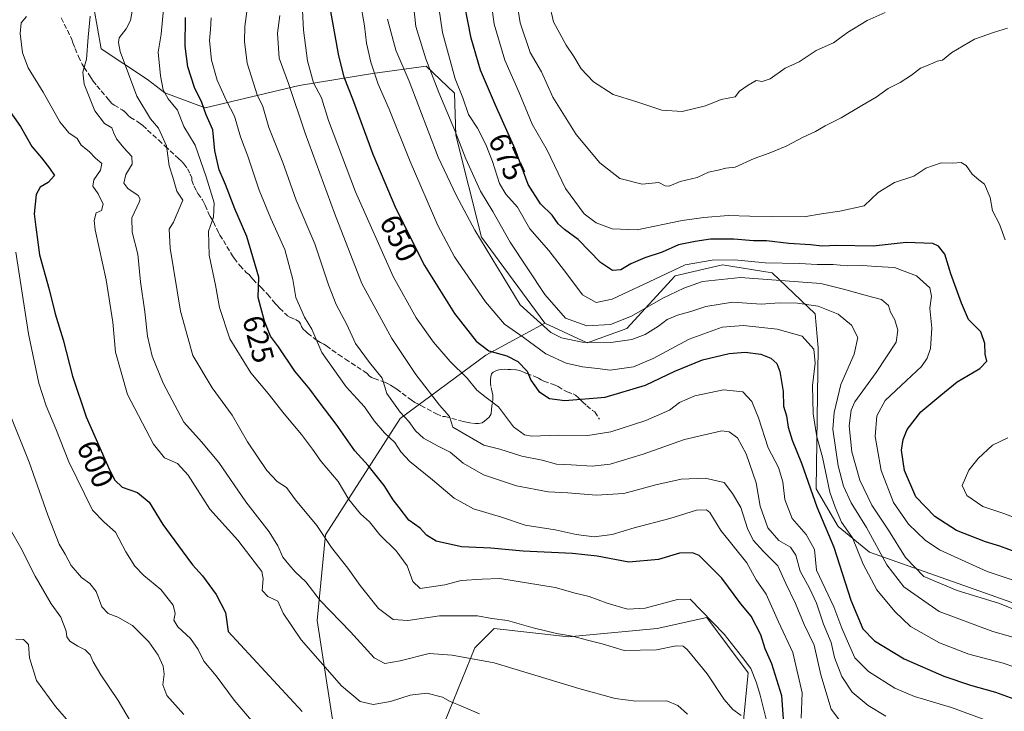
# Model space of a CAD drawing. Units: metres. Extents: x 645020 to 648482, y 4727640 to 4730026.
# Drawn here: x 645680 to 646008, y 4728220 to 4728451 of the extents above; entities that cross this region are included whole.
import ezdxf
from ezdxf.enums import TextEntityAlignment as Align

# ---------------------------------------------------------------- set-up
doc = ezdxf.new("R2010")
doc.units = ezdxf.units.M
doc.header["$MEASUREMENT"] = 0
doc.linetypes.add('DGN Style 3', pattern=[2.307223, 1.648017, -0.659207])
for name, color, linetype, lineweight in [('Arbolado forestal CxS', 92, 'Continuous', 0), ('Curva de nivel maestra', 30, 'Continuous', 30), ('Curva de nivel normal', 30, 'Continuous', 0), ('Matorral CxS', 135, 'Continuous', 0), ('Rótulo de curva de nivel directora', 7, 'Continuous', 0), ('Senda', 7, 'DGN Style 3', 0)]:
    doc.layers.add(name, color=color, linetype=linetype, lineweight=lineweight)
doc.styles.add('Style-Arial', font='txt')

msp = doc.modelspace()

# ---------------------------------------------------------------- linework, layer by layer
at = {"layer": 'Arbolado forestal CxS', "color": 92, "linetype": 'Continuous', "lineweight": 0}
for points in [[(646038.5085, 4728246.8991, 665.2545), (645963.4653, 4728273.3705, 656.7137), (645953.0645, 4728281.9691, 652.3258), (645945.7299, 4728294.4651, 650.7387), (645946.3217, 4728341.4761, 654.7707), (645945.3689, 4728352.8809, 658.8411), (645931.0173, 4728366.4499, 668.7871), (645914.4293, 4728369.1597, 669.9323), (645898.6543, 4728365.5417, 669.9749), (645882.6333, 4728347.9451, 664.1945), (645869.4311, 4728343.1291, 661.2199), (645855.2755, 4728349.7171, 660.9557), (645834.1541, 4728378.3375, 659.8457), (645825.5829, 4728412.3909, 664.1943), (645825.1919, 4728426.3517, 667.8822), (645815.7681, 4728435.3923, 663.5517), (645797.8543, 4728432.9485, 653.5848), (645773.4263, 4728428.8745, 640.7223), (645742.1335, 4728421.4797, 624.4703), (645728.6415, 4728426.4305, 618.824), (645722.8927, 4728430.9835, 616.7638), (645707.4711, 4728441.0953, 611.208), (645705.0283, 4728454.9439, 610.8091)], [(645705.0283, 4728454.9439, 610.8091), (645707.4711, 4728441.0953, 611.208), (645722.8927, 4728430.9835, 616.7638), (645728.6415, 4728426.4305, 618.824), (645742.1335, 4728421.4797, 624.4703), (645773.4263, 4728428.8745, 640.7223), (645797.8543, 4728432.9485, 653.5848), (645815.7681, 4728435.3923, 663.5517), (645825.1919, 4728426.3517, 667.8822), (645825.5829, 4728412.3909, 664.1943), (645834.1541, 4728378.3375, 659.8457), (645855.2755, 4728349.7171, 660.9557)], [(645784.9773, 4728214.7795, 600.8141), (645779.4561, 4728250.6929, 607.4631), (645782.2175, 4728279.2393, 614.5608), (645807.0701, 4728317.9145, 633.4527), (645835.6033, 4728339.0941, 649.0308), (645855.2755, 4728349.7171, 660.9557), (645869.4311, 4728343.1291, 661.2199), (645882.6333, 4728347.9451, 664.1945), (645898.6543, 4728365.5417, 669.9749), (645914.4293, 4728369.1597, 669.9323), (645931.0173, 4728366.4499, 668.7871), (645945.3689, 4728352.8809, 658.8411), (645946.3217, 4728341.4761, 654.7707), (645945.7299, 4728294.4651, 650.7387), (645953.0645, 4728281.9691, 652.3258), (645963.4653, 4728273.3705, 656.7137), (646038.5085, 4728246.8991, 665.2545)], [(645855.2755, 4728349.7171, 660.9557), (645869.4311, 4728343.1291, 661.2199), (645882.6333, 4728347.9451, 664.1945), (645898.6543, 4728365.5417, 669.9749), (645914.4293, 4728369.1597, 669.9323), (645931.0173, 4728366.4499, 668.7871), (645945.3689, 4728352.8809, 658.8411), (645946.3217, 4728341.4761, 654.7707), (645945.7299, 4728294.4651, 650.7387), (645953.0645, 4728281.9691, 652.3258), (645963.4653, 4728273.3705, 656.7137), (646038.5085, 4728246.8991, 665.2545), (646137.4929, 4728204.5877, 663.0092), (646297.3365, 4728117.1063, 656.1398)], [(645855.2755, 4728349.7171, 660.9557), (645869.4311, 4728343.1291, 661.2199), (645882.6333, 4728347.9451, 664.1945), (645898.6543, 4728365.5417, 669.9749), (645914.4293, 4728369.1597, 669.9323), (645931.0173, 4728366.4499, 668.7871), (645945.3689, 4728352.8809, 658.8411), (645946.3217, 4728341.4761, 654.7707), (645945.7299, 4728294.4651, 650.7387), (645953.0645, 4728281.9691, 652.3258), (645963.4653, 4728273.3705, 656.7137), (646038.5085, 4728246.8991, 665.2545), (646137.4929, 4728204.5877, 663.0092), (646297.3365, 4728117.1063, 656.1398)], [(645855.2755, 4728349.7171, 660.9557), (645835.6033, 4728339.0941, 649.0308), (645807.0701, 4728317.9145, 633.4527), (645782.2175, 4728279.2393, 614.5608), (645779.4561, 4728250.6929, 607.4631), (645784.9773, 4728214.7795, 600.8141), (645798.7839, 4728195.4419, 594.8384), (645821.7951, 4728216.6215, 602.8533), (645831.9195, 4728241.4841, 611.1929), (645838.3635, 4728247.9299, 614.1373), (645863.2143, 4728245.1679, 615.0603), (645892.6681, 4728247.9299, 617.5772), (645909.2361, 4728251.6137, 619.3039), (645923.0419, 4728233.1961, 618.7012), (645921.2015, 4728213.8585, 613.4936), (645898.1899, 4728180.7081, 600.6583), (645905.2335, 4728156.0427, 603.8919)], [(645921.2015, 4728213.8585, 613.4936), (645923.0419, 4728233.1961, 618.7012), (645909.2361, 4728251.6137, 619.3039), (645892.6681, 4728247.9299, 617.5772), (645863.2143, 4728245.1679, 615.0603), (645838.3635, 4728247.9299, 614.1373), (645831.9195, 4728241.4841, 611.1929), (645821.7951, 4728216.6215, 602.8533)]]:
    msp.add_polyline3d(points, dxfattribs=at)
at = {"layer": 'Curva de nivel maestra', "color": 30, "linetype": 'Continuous', "lineweight": 30, "flags": 128}
for points, elevation in [([(646012.94, 4728273.2301), (646006.88, 4728275.4001), (646002.11, 4728276.8401), (645992.42, 4728280.6101), (645985.25, 4728285.2501), (645978.88, 4728291.8901), (645975.14, 4728300.5801), (645974.16, 4728307.4201), (645974.65, 4728310.9201), (645976.07, 4728314.3201), (645980.57, 4728320.2001), (645987.21, 4728325.7801), (645992.7, 4728330.2201), (646000.2, 4728334.5701), (646002.55, 4728337.0601), (646001.98, 4728339.3901), (646001.86, 4728343.0001), (646000.52, 4728346.8001), (645996.51, 4728350.9801), (645994.16, 4728356.4101), (645990.52, 4728366.1301), (645988.53, 4728372.7201), (645986.43, 4728375.4201), (645984.58, 4728376.2701), (645975.68, 4728376.5601), (645964.7, 4728375.3501), (645952.58, 4728375.5901), (645947.68, 4728375.3501), (645943.82, 4728375.8201), (645936.63, 4728376.3001), (645929.12, 4728377.1201), (645924.86, 4728377.2001), (645918.29, 4728377.7701), (645910.53, 4728377.7001), (645905.39, 4728376.9001), (645899.86, 4728375.8401), (645894.36, 4728373.3601), (645888.56, 4728371.5001), (645883.94, 4728369.4601), (645880.6, 4728367.4801), (645877.78, 4728367.3201), (645873.85, 4728369.9001), (645866.36, 4728377.6001), (645861.82, 4728380.9801), (645859.76, 4728382.8501), (645857.75, 4728385.6801), (645853.85, 4728389.5201), (645849.71, 4728395.9801), (645845.4, 4728407.7001), (645838.81, 4728422.3401), (645833.82, 4728434.0501), (645830.71, 4728444.7101), (645827.51, 4728461.3001)], 675), ([(645783.04, 4728458.0101), (645786.54, 4728438.7901), (645788.28, 4728431.7701), (645791.19, 4728424.4601), (645798, 4728406.0401), (645805.63, 4728387.9001), (645815.18, 4728368.9601), (645825.18, 4728352.9401), (645832.34, 4728343.6901), (645836.58, 4728340.5601), (645842.6, 4728338.8401), (645846.27, 4728336.9401), (645849.42, 4728333.7001), (645850.6, 4728330.7001), (645853.3, 4728326.9201), (645856.86, 4728324.6501), (645861.94, 4728323.9901), (645875.37, 4728325.0501), (645888.8, 4728329.0801), (645898.6, 4728333.7601), (645907.86, 4728337.5601), (645916.72, 4728339.6601), (645922.05, 4728340.1001), (645927.23, 4728339.3401), (645930.61, 4728338.0101), (645932.56, 4728336.2301), (645933.64, 4728333.6401), (645934.65, 4728326.9901), (645934.82, 4728322.1101), (645935.81, 4728318.8501), (645936.4, 4728315.0601), (645937.74, 4728310.7301), (645940.8, 4728303.0901), (645945.91, 4728288.5301), (645951.56, 4728275.0901), (645957.3, 4728257.3601), (645961.2, 4728247.8701), (645965.19, 4728243.8601), (645975.04, 4728237.8901), (645988.26, 4728232.1401), (645997.12, 4728229.1001), (646005.47, 4728226.7201), (646014.04, 4728223.6901)], 650), ([(645934.97, 4728216.3101), (645934.2, 4728225.5101), (645930.87, 4728236.2101), (645928.69, 4728241.2001), (645927.28, 4728245.8301), (645924.04, 4728252.0301), (645920.61, 4728256.1801), (645914.21, 4728264.8001), (645906.74, 4728272.3101), (645904.44, 4728273.2401), (645900.12, 4728273.0701), (645893.12, 4728270.9601), (645883.3, 4728270.0901), (645872.67, 4728272.0501), (645864.53, 4728272.9701), (645848.02, 4728273.7601), (645837.32, 4728274.7601), (645827.51, 4728275.1801), (645819.06, 4728277.0501), (645815.81, 4728279.0901), (645813.69, 4728281.4201), (645809.92, 4728284.0601), (645806.74, 4728288.3101), (645804.71, 4728290.8101), (645801.69, 4728295.5901), (645796.36, 4728302.2601), (645792, 4728307.2301), (645785.7, 4728316.1001), (645779.72, 4728323.9501), (645776.97, 4728327.7301), (645772.02, 4728333.7501), (645766.54, 4728341.8101), (645763.87, 4728345.4201), (645761.89, 4728350.3901), (645759.8, 4728358.2901), (645760.02, 4728365.0601), (645755.92, 4728378.5801), (645751.96, 4728387.8001), (645748.84, 4728395.9201), (645746.79, 4728400.7801), (645745.3, 4728407.1701), (645744.69, 4728414.1601), (645742.41, 4728419.1601), (645740.93, 4728423.2201), (645738.54, 4728428.2801), (645736.36, 4728435.1101), (645735.38, 4728442.0701), (645735.56, 4728451.5401)], 625), ([(645676.32, 4728421.3101), (645680.6, 4728415.2701), (645684.32, 4728408.6401), (645687.6, 4728404.8401), (645690.18, 4728401.3901), (645691.89, 4728398.9501), (645689.75, 4728396.6301), (645687.05, 4728395.0701), (645685.75, 4728392.5501), (645685.15, 4728386.1701), (645685.64, 4728381.6901), (645686.9, 4728372.5301), (645690.07, 4728360.9801), (645692.06, 4728352.8801), (645694.77, 4728344.1701), (645697.83, 4728332.0601), (645702.42, 4728318.5101), (645710.31, 4728300.6201), (645712, 4728297.4301), (645714.45, 4728295.1101), (645719.57, 4728293.3001), (645723.46, 4728290.1201), (645727.96, 4728282.6801), (645734.43, 4728273.8501), (645737.83, 4728269.1701), (645741.22, 4728265.5601), (645745.77, 4728259.2501), (645748.81, 4728253.2601), (645749.72, 4728246.9701), (645774.46, 4728220.3301)], 600)]:
    msp.add_lwpolyline(points, dxfattribs=dict(at, elevation=elevation))
at = {"layer": 'Curva de nivel normal', "color": 30, "linetype": 'Continuous', "lineweight": 0, "flags": 128}
for points, elevation in [([(645817.2, 4728473.9701), (645821.19, 4728446.6401), (645825.37, 4728431.1201), (645827.91, 4728424.8201), (645829.88, 4728419.3001), (645832.84, 4728414.7001), (645835.59, 4728409.2901), (645837.82, 4728403.6501), (645840.12, 4728396.2801), (645842.24, 4728392.7101), (645846.13, 4728388.3701), (645850.27, 4728381.1701), (645856.6, 4728373.9401), (645862.65, 4728366.1701), (645867.78, 4728359.1801), (645872.4, 4728356.5801), (645877.7, 4728357.7101), (645891.92, 4728364.4001), (645902.05, 4728369.2001), (645911.06, 4728370.6801), (645918.49, 4728370.7901), (645928.66, 4728369.7801), (645940.12, 4728369.5701), (645946.05, 4728369.2501), (645951.39, 4728369.3101), (645956.05, 4728368.8101), (645961.28, 4728368.9601), (645965.56, 4728368.6001), (645971.77, 4728368.2301), (645979.11, 4728365.5001), (645983.55, 4728361.5101), (645984.14, 4728358.7301), (645983.56, 4728354.7301), (645984.28, 4728348.0601), (645983.81, 4728341.3101), (645982.71, 4728338.0301), (645980.85, 4728335.2701), (645975.76, 4728330.6701), (645968.73, 4728323.9901), (645965.95, 4728318.8001), (645965.38, 4728311.9401), (645967.4, 4728300.5701), (645971.51, 4728289.9401), (645976.46, 4728282.7001), (645981.99, 4728277.4101), (645986.82, 4728274.2401), (646002.7, 4728266.9701), (646013.72, 4728263.2901)], 670), ([(645773.88, 4728467.3401), (645774.85, 4728447.3701), (645776.14, 4728437.1001), (645778.24, 4728429.8601), (645780.82, 4728424.8201), (645783.21, 4728417.2201), (645792.17, 4728393.5101), (645804.69, 4728365.2501), (645812.36, 4728351.4601), (645818.18, 4728343.3601), (645823.74, 4728336.9101), (645829.43, 4728331.3601), (645832.67, 4728327.3601), (645835.74, 4728324.9301), (645839.87, 4728321.8801), (645844.83, 4728315.1701), (645848.51, 4728312.5401), (645850.78, 4728312.0601), (645859.92, 4728312.4001), (645869.66, 4728312.2601), (645877.27, 4728313.5201), (645888.97, 4728317.2701), (645896.78, 4728320.7701), (645900.11, 4728323.2501), (645905.28, 4728325.5101), (645914.8, 4728327.5501), (645921.28, 4728326.8001), (645924.27, 4728323.6101), (645926.44, 4728318.1301), (645929.71, 4728308.2001), (645933.2, 4728301.6701), (645934.58, 4728296.8001), (645935.24, 4728290.9601), (645937.68, 4728284.6501), (645942.31, 4728279.2801), (645945.12, 4728274.2801), (645945.85, 4728267.4601), (645951.59, 4728255.1901), (645954.23, 4728248.0601), (645956.51, 4728243.0101), (645958.55, 4728238.2001), (645963.1, 4728233.6401), (645971.87, 4728228.1401), (645978.5, 4728225.3301), (645990.75, 4728221.6101), (646014.39, 4728212.9301)], 645), ([(646012.38, 4728254.0501), (646006.51, 4728256.4601), (645992.7, 4728260.6701), (645981.59, 4728265.3201), (645975.48, 4728271.6801), (645969.78, 4728280.7701), (645964.2, 4728289.0801), (645960.3, 4728297.3901), (645957.6, 4728306.8401), (645956.69, 4728315.5101), (645957.38, 4728320.7301), (645958.55, 4728323.4701), (645965.67, 4728333.2601), (645972.31, 4728343.3601), (645972.89, 4728347.3901), (645971.92, 4728350.8001), (645970.49, 4728353.4301), (645969.75, 4728355.5801), (645967.46, 4728357.6501), (645962.75, 4728358.8501), (645954.84, 4728361.0801), (645947.28, 4728362.9501), (645920.53, 4728364.9201), (645907.77, 4728363.5701), (645901.6, 4728361.3401), (645894.64, 4728358.0101), (645884.19, 4728352.0201), (645877.11, 4728349.2401), (645869.24, 4728348.8901), (645862.15, 4728351.3701), (645855.25, 4728359.2301), (645843.76, 4728376.7001), (645837.95, 4728386.9901), (645833.89, 4728393.6901), (645828.97, 4728404.5001), (645825.28, 4728413.9601), (645819.92, 4728426.5901), (645815.58, 4728437.8401), (645812.27, 4728448.6401), (645810.09, 4728469.3401)], 665), ([(646008.66, 4728377.5201), (646006.8, 4728382.7401), (646004.41, 4728387.1801), (646003.65, 4728391.6301), (646001.82, 4728396.0601), (645999.85, 4728397.5001), (645997.65, 4728399.3301), (645995.64, 4728402.3201), (645993.98, 4728403.3201), (645991.24, 4728403.0001), (645987.33, 4728403.1301), (645982.28, 4728401.4101), (645978.25, 4728398.7301), (645971.75, 4728396.6401), (645966.35, 4728393.3001), (645961.72, 4728388.8601), (645953.59, 4728387.0001), (645947.52, 4728386.1401), (645942.23, 4728385.2701), (645930.78, 4728385.1301), (645916.35, 4728385.6301), (645908.22, 4728384.9501), (645901.05, 4728383.9701), (645886.05, 4728380.8801), (645877.74, 4728381.1601), (645872.39, 4728383.1401), (645868.41, 4728386.1201), (645862.14, 4728394.5501), (645856.06, 4728407.4301), (645851.07, 4728416.0601), (645846.58, 4728426.7801), (645841.96, 4728437.3401), (645838.36, 4728449.4001), (645836.06, 4728466.7001)], 680), ([(645845.18, 4728461.7801), (645847.02, 4728449.8301), (645850.42, 4728439.9501), (645854.15, 4728433.4801), (645857.99, 4728425.0101), (645865.77, 4728412.5501), (645873.63, 4728403.2001), (645880.25, 4728397.9001), (645887.66, 4728396.0001), (645893.26, 4728396.6301), (645895.38, 4728395.4401), (645896.76, 4728395.4001), (645900.33, 4728396.9201), (645906.08, 4728398.3201), (645909.81, 4728400.0801), (645913.05, 4728400.7301), (645915.64, 4728401.3501), (645918.72, 4728401.6701), (645925.05, 4728404.6201), (645930.05, 4728406.3301), (645935.72, 4728408.7201), (645941.39, 4728411.7401), (645945.46, 4728413.5601), (645948.66, 4728415.5101), (645954.07, 4728418.1901), (645960.86, 4728422.2601), (645965.67, 4728425.0001), (645969.72, 4728427.9501), (645973.72, 4728429.9501), (645977.48, 4728432.3201), (645980.45, 4728434.7001), (645983.55, 4728435.9201), (645985.98, 4728437.0501), (645987.78, 4728437.3601), (645990.91, 4728439.9701), (645998.47, 4728444.3901), (646005.12, 4728446.6801), (646009.43, 4728448.0301)], 685), ([(645793.71, 4728457.0001), (645795.16, 4728448.8301), (645795.89, 4728443.0001), (645797.26, 4728436.7101), (645799.74, 4728429.3401), (645803.39, 4728421.0501), (645810.4, 4728403.6401), (645819.59, 4728382.2801), (645825.18, 4728371.8501), (645835.46, 4728356.8201), (645841.88, 4728349.3501), (645848.04, 4728345.0301), (645855.56, 4728339.5501), (645862.42, 4728336.4001), (645867.83, 4728335.1701), (645872.86, 4728334.6101), (645877.03, 4728334.0301), (645884.81, 4728335.1901), (645891.41, 4728337.9301), (645903.39, 4728344.3601), (645914.42, 4728348.3901), (645921.51, 4728348.9701), (645932.75, 4728347.7601), (645941.03, 4728345.3401), (645944.93, 4728341.0601), (645945.34, 4728336.3501), (645944.44, 4728328.9701), (645944.73, 4728319.4901), (645945.97, 4728311.8301), (645947.84, 4728305.0401), (645950.28, 4728293.3801), (645951.98, 4728288.4001), (645954.14, 4728283.4601), (645957.76, 4728278.1901), (645961.34, 4728269.3701), (645965.9, 4728260.8401), (645971.94, 4728253.6601), (645977.09, 4728248.6101), (645986.78, 4728243.1601), (645996.55, 4728239.3901), (646008.04, 4728236.4201), (646015.76, 4728233.7701)], 655), ([(645920.71, 4728219.0201), (645917.96, 4728220.9901), (645914.99, 4728224.3201), (645909.32, 4728232.9001), (645902.7, 4728240.9501), (645901.32, 4728242.0501), (645899.05, 4728242.2101), (645892.54, 4728240.8401), (645881.7, 4728240.6401), (645874.43, 4728242.8901), (645869.55, 4728244.0401), (645864.49, 4728245.4401), (645859.16, 4728246.2601), (645851.41, 4728248.1401), (645842.83, 4728250.6501), (645837.64, 4728251.3501), (645832.79, 4728252.1401), (645826.86, 4728252.1601), (645820.2, 4728252.2401), (645809.63, 4728250.5901), (645804.78, 4728250.9501), (645799.9, 4728254.6901), (645793.78, 4728262.2601), (645789.63, 4728268.1101), (645784.16, 4728274.9401), (645779.31, 4728282.3501), (645772.17, 4728290.8801), (645769.22, 4728295.0001), (645766.04, 4728296.9101), (645762.61, 4728300.5701), (645756.17, 4728310.1701), (645751.05, 4728319.0601), (645744.45, 4728328.1201), (645738.03, 4728339.0001), (645733.82, 4728353.6901), (645730.44, 4728374.7501), (645730.04, 4728381.0601), (645731.56, 4728383.3501), (645733.09, 4728387.0501), (645734.63, 4728390.7301), (645732.63, 4728393.7301), (645731.3, 4728398.4101), (645730.09, 4728402.1301), (645729.2, 4728408.8201), (645726.5, 4728414.7201), (645723.91, 4728417.8101), (645719.29, 4728425.4001), (645713.77, 4728440.2201), (645713.19, 4728443.2801), (645713.43, 4728444.7601), (645715.72, 4728447.7701), (645717.23, 4728450.6401), (645717.9, 4728454.3401)], 615), ([(645929.73, 4728215.0601), (645927.01, 4728225.8001), (645925.83, 4728229.8401), (645923.92, 4728234.5901), (645921.14, 4728238.2901), (645915.09, 4728246.0301), (645903.74, 4728257.7201), (645899.54, 4728257.6101), (645888.69, 4728254.7501), (645882.88, 4728254.4601), (645876.05, 4728256.4001), (645870.05, 4728258.6701), (645865.39, 4728259.7901), (645858.72, 4728261.6001), (645840.26, 4728264.5801), (645834.44, 4728264.4401), (645827.44, 4728263.9701), (645821.93, 4728262.5401), (645813.73, 4728261.3501), (645811.3, 4728263.6801), (645809.44, 4728268.8801), (645805.76, 4728273.8201), (645800.31, 4728279.2101), (645796.82, 4728283.5501), (645793.9, 4728286.2401), (645789.96, 4728290.9601), (645786.41, 4728296.9601), (645780.73, 4728303.5701), (645777.89, 4728307.7701), (645774.24, 4728312.5801), (645768.46, 4728319.4601), (645763.11, 4728326.2601), (645757.26, 4728333.1701), (645750.36, 4728344.5101), (645746.89, 4728354.9001), (645745.56, 4728362.3601), (645743.42, 4728372.4401), (645743.23, 4728380.3901), (645744.86, 4728385.0601), (645745.09, 4728389.8601), (645742.45, 4728398.4501), (645738.78, 4728409.0201), (645734.94, 4728415.2701), (645732.83, 4728420.6601), (645729.78, 4728424.5201), (645728.1, 4728427.5201), (645727.15, 4728432.1001), (645726.46, 4728440.0501), (645727.45, 4728446.0501), (645728.2, 4728454.3801)], 620), ([(645856.69, 4728456.3201), (645858.21, 4728450.1401), (645862.38, 4728442.3201), (645864.93, 4728438.6001), (645867.33, 4728434.4601), (645871.48, 4728430.1501), (645878.1, 4728425.9001), (645885.96, 4728423.4801), (645894.3, 4728420.7601), (645901.05, 4728420.2401), (645908.84, 4728422.1401), (645914.05, 4728424.2201), (645918.67, 4728425.1501), (645920.12, 4728427.0201), (645923.05, 4728429.0601), (645925.65, 4728430.5601), (645927.72, 4728430.2101), (645930.39, 4728431.1201), (645935.39, 4728434.7501), (645940.05, 4728436.8001), (645945.72, 4728440.5501), (645951.49, 4728443.1301), (645956.13, 4728446.5601), (645962.66, 4728450.5901), (645968.68, 4728453.2901)], 690), ([(645682.6, 4728451.9601), (645680.81, 4728449.8201), (645680.43, 4728446.2201), (645681.2, 4728439.8101), (645683.05, 4728434.7901), (645688.13, 4728426.6601), (645693.69, 4728416.7701), (645696.62, 4728413.1001), (645699.41, 4728411.2201), (645700.78, 4728409.0901), (645703.38, 4728406.9501), (645705.49, 4728404.7301), (645707.66, 4728402.9701), (645707.26, 4728400.6801), (645704.93, 4728397.4601), (645704.62, 4728395.3801), (645706.46, 4728392.8101), (645708.09, 4728389.3601), (645707.51, 4728387.2801), (645705.73, 4728386.4701), (645705.08, 4728383.9401), (645705.42, 4728380.8101), (645709.04, 4728364.1601), (645711.37, 4728350.0601), (645712.23, 4728340.0601), (645716.24, 4728325.9001), (645724.91, 4728309.4001), (645728.53, 4728304.8201), (645732.91, 4728302.9401), (645736.45, 4728299.0301), (645743.62, 4728287.7501), (645752.98, 4728277.4301), (645758.79, 4728269.8801), (645760.98, 4728267.0101), (645761.36, 4728264.5601), (645761.11, 4728260.6401), (645762.93, 4728258.6201), (645766.31, 4728257.0601), (645768.04, 4728253.0801), (645774.06, 4728244.2301), (645787.49, 4728228.8401), (645793.72, 4728223.6101), (645798.05, 4728222.6901), (645803.9, 4728223.6301), (645810.42, 4728225.7501), (645815.91, 4728226.3701), (645821.12, 4728225.1201), (645823.74, 4728223.5901), (645826.5, 4728222.5201), (645833.54, 4728219.5401)], 605), ([(645703.72, 4728452.0101), (645703.14, 4728445.0501), (645702.52, 4728437.7201), (645701.36, 4728433.3801), (645701.8, 4728429.3801), (645705.32, 4728420.5301), (645708.55, 4728416.2801), (645710.99, 4728414.8301), (645711.63, 4728413.0101), (645712.53, 4728411.2001), (645714.94, 4728408.1801), (645717.69, 4728405.2401), (645717.74, 4728402.7301), (645715.7, 4728399.2401), (645715.01, 4728396.4201), (645716.28, 4728394.6201), (645719.74, 4728392.2401), (645720.42, 4728391.0501), (645720.05, 4728390.0601), (645717.63, 4728384.8001), (645717.75, 4728380.0501), (645719.6, 4728372.7701), (645720.55, 4728363.4501), (645721.94, 4728353.4901), (645722.87, 4728345.3901), (645724.39, 4728338.7301), (645728.06, 4728329.6801), (645735, 4728316.7601), (645740.87, 4728310.2101), (645746.62, 4728303.3001), (645755.64, 4728290.1801), (645763.39, 4728280.2101), (645766.35, 4728275.5601), (645768.02, 4728271.6901), (645770.01, 4728269.3501), (645772.07, 4728266.9001), (645775.58, 4728263.5401), (645780.44, 4728257.2801), (645790.5, 4728246.8401), (645798.36, 4728238.2001), (645801.98, 4728236.2701), (645807.05, 4728237.1601), (645816.72, 4728239.6001), (645824.39, 4728239.0601), (645838.39, 4728236.5201), (645866.62, 4728228.0301), (645878.74, 4728224.6201), (645885.59, 4728223.8001), (645895.92, 4728223.8601), (645899.63, 4728222.3401), (645902.82, 4728219.4601)], 610), ([(645940.74, 4728218.0801), (645940.99, 4728226.5501), (645937.92, 4728239.9301), (645933.2, 4728250.1801), (645929.06, 4728259.3901), (645925.72, 4728264.1501), (645922.59, 4728269.8101), (645913.93, 4728280.6001), (645910.31, 4728286.6501), (645909.13, 4728287.5201), (645905.84, 4728287.4401), (645896.88, 4728284.6601), (645885.05, 4728281.5401), (645877.72, 4728279.3201), (645871.73, 4728278.5701), (645865.77, 4728279.2701), (645858.73, 4728280.9001), (645848.72, 4728282.4401), (645840.83, 4728285.0201), (645831.46, 4728287.8001), (645825.03, 4728291.3701), (645817.83, 4728297.5101), (645810.28, 4728303.6201), (645807.32, 4728306.8201), (645805.32, 4728309.9701), (645801.82, 4728313.2201), (645798.37, 4728317.1601), (645795.15, 4728321.8001), (645789.12, 4728328.5601), (645781.01, 4728339.9401), (645777.65, 4728347.6901), (645775.18, 4728351.7801), (645772.32, 4728358.3201), (645771.34, 4728364.2801), (645768.63, 4728374.3201), (645763.92, 4728384.6201), (645760.11, 4728394.0601), (645756.25, 4728405.4001), (645753.83, 4728411.8101), (645751.91, 4728418.6601), (645749.16, 4728423.7901), (645746.03, 4728430.7301), (645744.15, 4728437.3301), (645743.58, 4728443.8701), (645743.91, 4728447.5801), (645744.08, 4728451.5201)], 630), ([(645755.94, 4728453.6201), (645755.34, 4728448.6001), (645755.24, 4728443.5801), (645756.06, 4728436.3901), (645759.43, 4728425.7701), (645761.31, 4728421.9801), (645763.34, 4728414.9101), (645767.97, 4728403.2201), (645772.46, 4728390.7001), (645778.58, 4728376.1601), (645783.19, 4728362.4801), (645785.76, 4728356.0001), (645789.3, 4728349.3201), (645792.15, 4728342.9301), (645796.87, 4728336.5701), (645801.03, 4728331.3701), (645802.66, 4728326.3401), (645807.08, 4728320.0801), (645809.91, 4728316.9201), (645812.16, 4728313.8301), (645814.85, 4728311.4501), (645819.5, 4728308.8601), (645823.78, 4728306.7001), (645828.11, 4728303.1201), (645834.89, 4728299.2301), (645845.89, 4728295.5601), (645856.4, 4728293.4701), (645862.9, 4728293.1801), (645872.33, 4728292.4101), (645881.65, 4728292.9901), (645892.22, 4728295.9001), (645900.73, 4728297.7401), (645908.74, 4728298.0801), (645915, 4728296.6701), (645917.86, 4728293.0101), (645920.63, 4728288.2501), (645922.81, 4728281.3001), (645924.65, 4728277.4401), (645928.13, 4728273.6201), (645932.87, 4728268.8401), (645935.56, 4728262.9601), (645938.85, 4728256.3301), (645941.69, 4728249.3001), (645944.98, 4728242.3901), (645947.27, 4728232.5201), (645950.75, 4728221.0901), (645955.86, 4728214.3401)], 635), ([(645766.97, 4728452.2701), (645766.14, 4728446.3701), (645766.74, 4728438.0401), (645769.9, 4728429.5401), (645775.36, 4728413.0001), (645785.2, 4728386.3501), (645794.29, 4728362.9301), (645804.27, 4728344.6101), (645812.3, 4728332.6501), (645820.18, 4728322.4301), (645823.5, 4728318.6001), (645824.57, 4728315.0901), (645835, 4728309.0901), (645840.29, 4728307.7001), (645847.56, 4728305.4201), (645854.36, 4728304.0401), (645859.11, 4728302.7801), (645864.06, 4728302.5401), (645871, 4728302.0701), (645877.05, 4728302.7701), (645888.07, 4728306.0401), (645901.84, 4728310.9101), (645914.24, 4728313.8401), (645916.7, 4728313.5401), (645919.5, 4728311.5001), (645922.42, 4728306.1901), (645925.66, 4728296.5201), (645927.06, 4728288.7801), (645929.58, 4728281.5401), (645933.23, 4728277.3501), (645937.16, 4728275.0601), (645938.92, 4728272.4101), (645940.33, 4728267.1301), (645943.45, 4728261.4601), (645945.77, 4728256.4101), (645948.12, 4728249.3901), (645950.73, 4728243.3401), (645951.84, 4728238.2601), (645954.28, 4728231.9501), (645957.73, 4728226.7401), (645963.08, 4728222.3201), (645968.91, 4728218.7201)], 640), ([(646027.2, 4728240.5401), (646004.52, 4728246.9601), (645986.64, 4728253.6401), (645974.88, 4728261.8901), (645969.21, 4728269.1801), (645962.42, 4728281.6301), (645957.36, 4728289.8301), (645954.77, 4728295.4401), (645953.04, 4728302.2101), (645951.3, 4728314.3601), (645951.67, 4728319.9501), (645953.9, 4728329.3001), (645958.32, 4728339.3401), (645959.6, 4728344.9601), (645957.42, 4728349.0101), (645953, 4728352.6801), (645946.33, 4728355.3401), (645939.44, 4728356.4401), (645933.52, 4728356.5201), (645927.37, 4728356.0801), (645917.84, 4728356.6701), (645908.9, 4728355.2801), (645903.92, 4728353.5901), (645899.44, 4728352.4201), (645896.04, 4728350.9301), (645893.18, 4728348.6801), (645888.7, 4728346.0001), (645884.31, 4728344.3201), (645877.26, 4728343.2701), (645867.7, 4728343.4101), (645860.88, 4728344.8501), (645857.28, 4728346.6201), (645847.08, 4728355.8701), (645831.92, 4728380.7001), (645825.75, 4728392.4201), (645819.74, 4728405.0801), (645810.02, 4728430.3501), (645805.66, 4728440.6601), (645802.82, 4728451.0601)], 660), ([(645678.99, 4728373.3601), (645683.16, 4728346.1201), (645686.71, 4728329.7001), (645689.15, 4728322.1501), (645692.3, 4728314.5101), (645696.66, 4728303.4901), (645704.59, 4728287.4301), (645708.46, 4728283.3901), (645712.2, 4728280.0501), (645715.63, 4728273.5501), (645718.68, 4728268.6901), (645721.66, 4728265.6601), (645727.33, 4728260.9401), (645731.39, 4728255.7401), (645732.08, 4728253.0001), (645731.62, 4728250.8001), (645732.96, 4728248.5501), (645737.16, 4728244.6001), (645739.72, 4728240.9401), (645741.63, 4728237.0401), (645745.78, 4728232.2301), (645751.8, 4728224.1401), (645760.64, 4728213.6901)], 595), ([(645734.94, 4728219.2801), (645729.34, 4728225.6801), (645728.01, 4728229.2101), (645728.37, 4728232.7301), (645728.04, 4728235.3901), (645726.42, 4728239.0801), (645723.27, 4728243.5601), (645717.9, 4728248.9601), (645713, 4728251.7701), (645709.72, 4728252.9501), (645707.69, 4728255.2401), (645705.76, 4728260.3101), (645703.66, 4728262.9901), (645700.88, 4728265.0001), (645697.4, 4728268.9601), (645695.44, 4728272.7201), (645693.4, 4728276.1001), (645689.63, 4728285.7001), (645683.46, 4728303.4101), (645677.05, 4728319.1301)], 590), ([(646013.07, 4728284.4301), (646008.26, 4728286.2701), (646001.26, 4728288.6001), (645995.95, 4728292.2901), (645994.4, 4728295.6201), (645996.52, 4728300.7001), (645999.63, 4728304.6701), (646004.51, 4728309.0801), (646009.56, 4728311.4701)], 680), ([(645672.93, 4728288.3101), (645680.62, 4728274.8101), (645685.4, 4728265.4501), (645690.81, 4728256.1401), (645693.99, 4728251.8001), (645695.76, 4728247.0601), (645695.96, 4728245.2001), (645696.98, 4728243.7701), (645699.62, 4728242.0801), (645702.11, 4728240.9001), (645703.77, 4728239.2201), (645704.75, 4728236.8801), (645707.33, 4728232.5701), (645713.04, 4728224.0201), (645721.41, 4728209.9001)], 585), ([(645678.95, 4728244.3901), (645681.56, 4728244.3201), (645683.22, 4728242.6601), (645683.56, 4728238.1501), (645685.85, 4728230.6601), (645692.16, 4728222.0101), (645699.45, 4728213.6701)], 580)]:
    msp.add_lwpolyline(points, dxfattribs=dict(at, elevation=elevation))
at = {"layer": 'Matorral CxS', "color": 135, "linetype": 'Continuous', "lineweight": 0}
for points in [[(645705.0283, 4728454.9439, 610.8091), (645707.4711, 4728441.0953, 611.208), (645722.8927, 4728430.9835, 616.7638), (645728.6415, 4728426.4305, 618.824), (645742.1335, 4728421.4797, 624.4703), (645773.4263, 4728428.8745, 640.7223), (645797.8543, 4728432.9485, 653.5848), (645815.7681, 4728435.3923, 663.5517), (645825.1919, 4728426.3517, 667.8822), (645825.5829, 4728412.3909, 664.1943), (645834.1541, 4728378.3375, 659.8457), (645855.2755, 4728349.7171, 660.9557), (645835.6033, 4728339.0941, 649.0308), (645807.0701, 4728317.9145, 633.4527), (645782.2175, 4728279.2393, 614.5608), (645779.4561, 4728250.6929, 607.4631), (645784.9773, 4728214.7795, 600.8141)], [(645705.0283, 4728454.9439, 610.8091), (645707.4711, 4728441.0953, 611.208), (645722.8927, 4728430.9835, 616.7638), (645728.6415, 4728426.4305, 618.824), (645742.1335, 4728421.4797, 624.4703), (645773.4263, 4728428.8745, 640.7223), (645797.8543, 4728432.9485, 653.5848), (645815.7681, 4728435.3923, 663.5517), (645825.1919, 4728426.3517, 667.8822), (645825.5829, 4728412.3909, 664.1943), (645834.1541, 4728378.3375, 659.8457), (645855.2755, 4728349.7171, 660.9557)], [(645855.2755, 4728349.7171, 660.9557), (645835.6033, 4728339.0941, 649.0308), (645807.0701, 4728317.9145, 633.4527), (645782.2175, 4728279.2393, 614.5608), (645779.4561, 4728250.6929, 607.4631), (645784.9773, 4728214.7795, 600.8141), (645798.7839, 4728195.4419, 594.8384), (645821.7951, 4728216.6215, 602.8533), (645831.9195, 4728241.4841, 611.1929), (645838.3635, 4728247.9299, 614.1373), (645863.2143, 4728245.1679, 615.0603), (645892.6681, 4728247.9299, 617.5772), (645909.2361, 4728251.6137, 619.3039), (645923.0419, 4728233.1961, 618.7012), (645921.2015, 4728213.8585, 613.4936), (645898.1899, 4728180.7081, 600.6583), (645905.2335, 4728156.0427, 603.8919)], [(645821.7951, 4728216.6215, 602.8533), (645831.9195, 4728241.4841, 611.1929), (645838.3635, 4728247.9299, 614.1373), (645863.2143, 4728245.1679, 615.0603), (645892.6681, 4728247.9299, 617.5772), (645909.2361, 4728251.6137, 619.3039), (645923.0419, 4728233.1961, 618.7012), (645921.2015, 4728213.8585, 613.4936)]]:
    msp.add_polyline3d(points, dxfattribs=at)
at = {"layer": 'Senda', "color": 7, "linetype": 'DGN Style 3', "lineweight": 0}
msp.add_polyline3d([(645694.0901, 4728451.4501, 607.2865), (645697.6901, 4728444.2701, 608.4655), (645697.9901, 4728443.1401, 608.7342), (645698.7201, 4728441.3101, 609.1373), (645699.8801, 4728438.5901, 609.5131), (645701.1101, 4728436.0301, 609.9624), (645701.7901, 4728434.9301, 610.2841), (645703.9601, 4728431.6101, 611.0822), (645704.7801, 4728430.4101, 611.1545), (645705.9901, 4728428.8701, 611.2983), (645709.3301, 4728424.9301, 612.5131), (645710.3201, 4728423.6601, 612.6631), (645711.0101, 4728422.9801, 612.6258), (645711.8001, 4728422.3901, 612.4727), (645714.4201, 4728420.8201, 613.0146), (645715.2401, 4728420.2501, 613.2827), (645715.8101, 4728419.7601, 613.441), (645716.3801, 4728418.9301, 613.5193), (645717.1801, 4728418.3101, 613.7212), (645719.7401, 4728416.7501, 614.4083), (645720.5601, 4728416.1901, 614.5746), (645721.3101, 4728415.5701, 614.658), (645722.9101, 4728414.0601, 614.6332), (645726.6001, 4728410.7301, 614.9186), (645728.7101, 4728408.7401, 615.3859), (645733.1301, 4728404.7101, 616.844), (645734.3701, 4728403.5301, 617.5061), (645735.0301, 4728402.8101, 617.7839), (645736.1701, 4728401.1801, 618.4206), (645737.0901, 4728399.4001, 618.8268), (645737.6001, 4728398.1601, 619.0245), (645737.6101, 4728397.3101, 619.0001), (645738.3401, 4728395.5101, 619.3223), (645739.1901, 4728393.7801, 619.5786), (645739.6901, 4728392.9401, 619.6903), (645741.1501, 4728390.8101, 620.2359), (645741.6601, 4728389.9701, 620.3243), (645742.1001, 4728389.0701, 620.3087), (645743.2501, 4728386.2801, 620.9678), (645743.7501, 4728385.2701, 621.4606), (645744.4101, 4728384.3001, 621.922), (645744.8601, 4728383.4501, 622.1453), (645746.5201, 4728379.9101, 622.7024), (645746.9901, 4728379.0601, 622.8347), (645748.1701, 4728377.2401, 623.5722), (645751.1901, 4728372.1401, 625.1324), (645751.7401, 4728371.3401, 625.1416), (645753.6001, 4728368.9901, 625.1118), (645755.8501, 4728366.5201, 625.8002), (645756.7201, 4728365.9601, 626.2506), (645757.2701, 4728365.1601, 626.5979), (645757.9801, 4728364.4001, 626.9591), (645760.7201, 4728361.5601, 627.6818), (645762.9101, 4728359.3401, 627.5863), (645765.3901, 4728356.2701, 627.7952), (645766.0301, 4728355.5701, 627.9455), (645766.9001, 4728354.7201, 628.1271), (645768.9701, 4728352.6801, 629.3949), (645769.5201, 4728352.2001, 629.8185), (645770.3401, 4728351.6901, 630.4118), (645772.2001, 4728350.9301, 631.7051), (645773.2601, 4728350.2701, 631.9032), (645773.8101, 4728349.5101, 631.7629), (645774.1601, 4728348.6101, 631.5108), (645774.7301, 4728347.7301, 631.3227), (645775.4801, 4728347.0401, 631.3691), (645776.2401, 4728346.3701, 631.4711), (645778.5901, 4728344.5201, 631.9147), (645779.4101, 4728343.9601, 632.1303), (645780.5201, 4728343.2601, 632.425), (645781.6701, 4728342.7101, 632.7533), (645782.4801, 4728342.1501, 632.9065), (645786.5101, 4728339.2401, 632.9855), (645788.8401, 4728337.7201, 633.3994), (645795.2501, 4728333.5301, 635.3609), (645796.1101, 4728332.9701, 635.4049), (645796.7001, 4728332.1301, 635.2702), (645797.5501, 4728331.6501, 635.4335), (645798.4501, 4728331.2501, 635.5975), (645802.1701, 4728329.9501, 636.3893), (645803.0601, 4728329.5601, 636.6971), (645803.8901, 4728329.1101, 637.0564), (645804.7501, 4728328.5601, 637.445), (645805.9101, 4728327.7201, 638.0095), (645810.7001, 4728324.1901, 638.6135), (645811.9801, 4728323.2601, 638.292), (645813.1301, 4728322.7101, 638.3242), (645813.9901, 4728322.2801, 638.6059), (645819.1601, 4728319.5101, 640.0914), (645821.2001, 4728318.5701, 640.4225), (645822.0501, 4728318.5901, 640.6847), (645828.0801, 4728316.9801, 642.2408), (645829.2201, 4728316.7201, 642.3202), (645831.1401, 4728316.3701, 642.4563), (645832.1401, 4728316.2801, 642.5362), (645833.1301, 4728316.3001, 642.7067), (645834.3601, 4728316.5201, 642.9944), (645835.1901, 4728317.0901, 643.2262), (645836.0001, 4728317.7701, 643.5017), (645836.7201, 4728318.4501, 643.8205), (645837.3551, 4728319.4651, 644.1921), (645837.5401, 4728321.2301, 644.6796), (645837.7901, 4728323.1001, 645.3582), (645837.9301, 4728324.5701, 646.0255), (645837.9101, 4728325.7201, 646.4827), (645837.7601, 4728326.6801, 646.7831), (645837.3301, 4728328.5901, 647.1458), (645837.1801, 4728329.8201, 647.3746), (645837.1501, 4728330.8201, 647.5732), (645837.2401, 4728331.8301, 647.7874), (645837.5001, 4728332.8401, 648.0466), (645838.0601, 4728333.4301, 648.3721), (645838.9801, 4728333.8601, 648.7248), (645839.9201, 4728334.1701, 649.0257), (645840.8801, 4728334.3301, 649.2853), (645841.9101, 4728334.3501, 649.5355), (645842.9901, 4728334.3301, 649.7445), (645843.9201, 4728334.3201, 649.8729), (645845.7601, 4728334.1801, 650.1018), (645846.9251, 4728333.9451, 650.2005), (645848.3401, 4728333.3201, 650.3866), (645849.2301, 4728332.9601, 650.5766), (645851.8901, 4728331.9701, 651.3045), (645853.2201, 4728331.4101, 651.7872), (645854.0701, 4728330.8701, 652.1315), (645854.9901, 4728330.4401, 652.5009), (645858.7701, 4728329.0901, 653.5325), (645859.6701, 4728328.6601, 653.5214), (645861.8601, 4728327.2801, 653.2261), (645862.7601, 4728326.8301, 652.9227), (645864.6801, 4728326.1601, 652.4839), (645865.5301, 4728325.6901, 652.1884), (645866.4701, 4728324.7901, 651.6382), (645867.1701, 4728324.1401, 651.2427), (645867.8801, 4728323.4901, 650.9176), (645869.2701, 4728322.2201, 650.4569), (645871.1101, 4728320.5901, 649.7511), (645871.9001, 4728320.1301, 649.4945), (645873.4401, 4728317.7801, 647.7521)], dxfattribs=at)

# ---------------------------------------------------------------- texts
at = {"layer": 'Rótulo de curva de nivel directora', "color": 7, "linetype": 'Continuous', "lineweight": 0, "style": 'Style-Arial'}
for s, rotation, p in [('675', 294.23426, (645842.6586, 4728405.2142)), ('650', 296.758389, (645806.6525, 4728378.0518)), ('625', 284.818426, (645759.8231, 4728344.4119)), ('600', 293.798768, (645705.4947, 4728302.7849))]:
    msp.add_text(s, height=7, rotation=rotation, dxfattribs=at).set_placement(p, align=Align.MIDDLE_CENTER)

doc.saveas('drawing.dxf')
